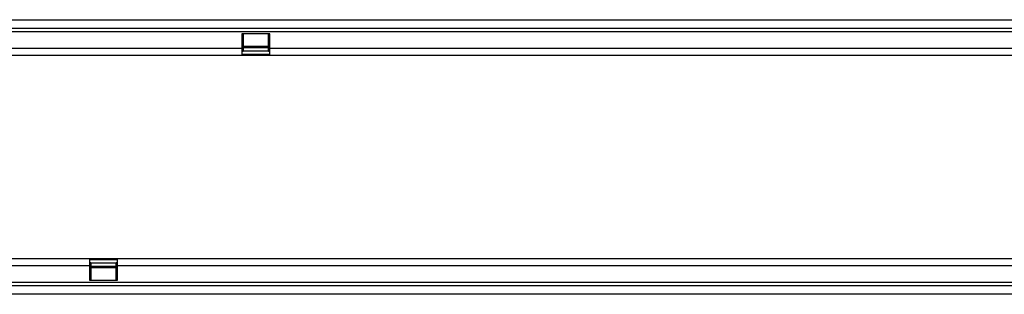
# Model space of a CAD drawing. Units: millimetres. Extents: x -746 to 986, y -290 to 841.
# Drawn here: x 90 to 574, y 140 to 275 of the extents above; entities that cross this region are included whole.
import ezdxf

# ---------------------------------------------------------------- set-up
doc = ezdxf.new("R2010")
doc.units = ezdxf.units.MM
doc.layers.add('132430', color=7, linetype='Continuous')

# ---------------------------------------------------------------- blocks, each defined once
blk = doc.blocks.new('1038000-M_002_Top_view')
for p, q in [((11, 0), (1011, 0)), ((11, -4.25), (1011, -4.25)), ((11, -5.75), (1011, -5.75)), ((305.3, -7), (291.6, -7)), ((291.6, -7), (291.6, -14)), ((292.2, -7), (292.2, -14)), ((304.7, -14), (304.7, -7)), ((305.3, -14), (305.3, -7)), ((11, -14), (291.6, -14)), ((291.6, -14), (291.6, -17.5)), ((291.6, -14), (292.2, -14)), ((292.2, -12.94), (304.7, -12.94)), ((292.2, -13.37), (304.7, -13.37)), ((304.7, -13.8), (292.2, -13.8)), ((292.2, -14), (292.2, -15.5)), ((304.7, -15.5), (304.7, -14)), ((304.7, -14), (305.3, -14)), ((305.3, -17.5), (305.3, -14)), ((305.3, -14), (791.6, -14)), ((11, -17.5), (291.6, -17.5)), ((291.6, -15.5), (292.2, -15.5)), ((305.3, -15.53), (291.6, -15.53)), ((291.6, -17.03), (305.3, -17.03)), ((291.6, -17.5), (305.3, -17.5)), ((304.7, -15.5), (305.3, -15.5)), ((305.3, -17.5), (791.6, -17.5)), ((216.7, -117.5), (11, -117.5)), ((216.7, -117.5), (216.7, -121)), ((230.4, -117.5), (216.7, -117.5)), ((230.4, -117.97), (216.7, -117.97)), ((216.7, -119.47), (230.4, -119.47)), ((217.3, -119.5), (216.7, -119.5)), ((217.3, -119.5), (217.3, -121)), ((230.4, -119.5), (229.8, -119.5)), ((229.8, -121), (229.8, -119.5)), ((716.7, -117.5), (230.4, -117.5)), ((230.4, -121), (230.4, -117.5)), ((216.7, -121), (11, -121)), ((216.7, -121), (216.7, -128)), ((217.3, -121), (216.7, -121)), ((217.3, -121), (217.3, -128)), ((217.3, -121.2), (229.8, -121.2)), ((229.8, -121.63), (217.3, -121.63)), ((229.8, -122.06), (217.3, -122.06)), ((229.8, -128), (229.8, -121)), ((230.4, -121), (229.8, -121)), ((230.4, -128), (230.4, -121)), ((716.7, -121), (230.4, -121)), ((1011, -129.25), (11, -129.25)), ((216.7, -128), (230.4, -128)), ((1011, -130.75), (11, -130.75)), ((1011, -135), (11, -135))]:
    blk.add_line(p, q)

msp = doc.modelspace()

# ---------------------------------------------------------------- block references
at = {"layer": '132430'}
msp.add_blockref('1038000-M_002_Top_view', (-92.043, 274.957), dxfattribs=at)

doc.saveas('drawing.dxf')
